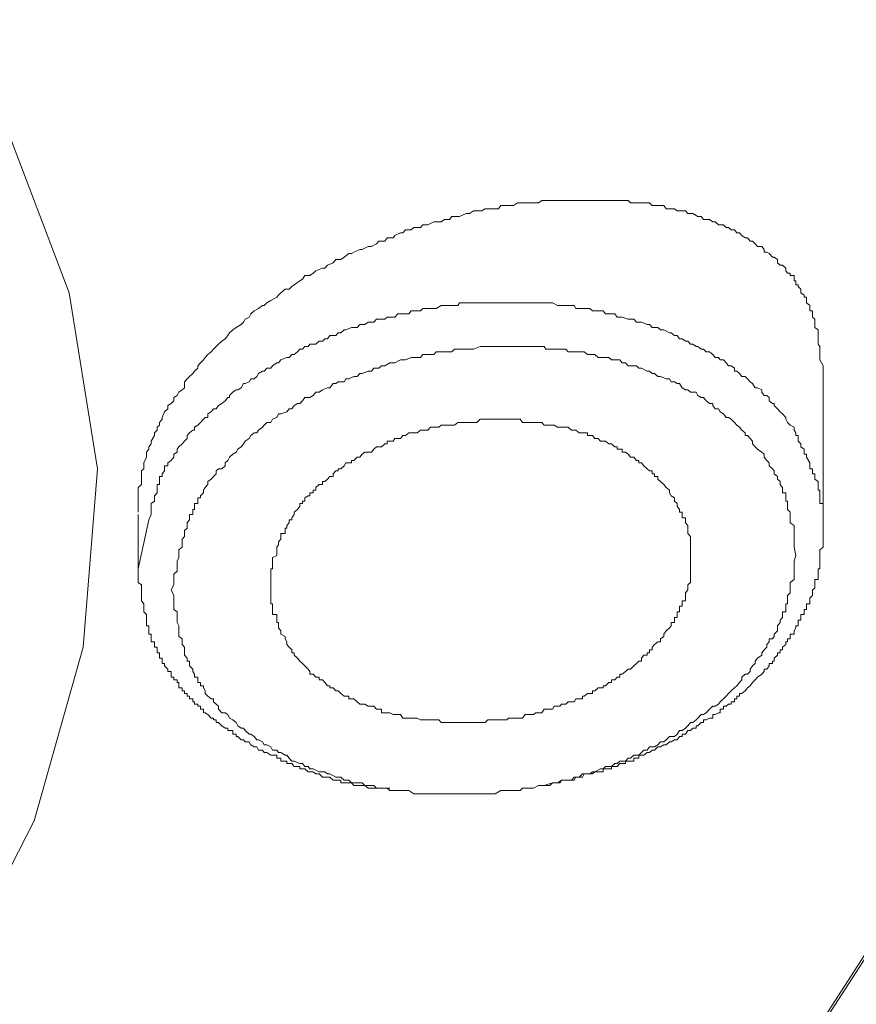
# Model space of a CAD drawing. Units: inches. Extents: x -221 to 731, y -566 to 116.
# Drawn here: x 49 to 57, y -60 to -51 of the extents above; entities that cross this region are included whole.
import ezdxf

# ---------------------------------------------------------------- set-up
doc = ezdxf.new("R2010")
doc.units = ezdxf.units.IN
doc.header["$MEASUREMENT"] = 0
doc.layers.add('图层 1', color=7, linetype='Continuous')

msp = doc.modelspace()

# ---------------------------------------------------------------- linework, layer by layer
at = {"layer": '图层 1', "color": 7, "lineweight": 9}
for points in [[(34.8274, -36.0136), (37.7582, -36.1677), (40.6417, -36.5785), (43.4541, -37.2223), (46.1322, -38.1032), (48.6602, -39.2092), (50.9591, -40.5206), (53.013, -42.0176), (54.8142, -43.6924), (56.3073, -45.5015), (57.4923, -47.4291), (58.3771, -49.4672), (58.859, -51.5331), (59.017, -53.6384), (58.8116, -55.7319), (58.2744, -57.8175), (57.3659, -59.828), (56.1335, -61.7359), (54.5851, -63.545), (52.7286, -65.1881), (50.6431, -66.6575), (48.2968, -67.9413), (47.0881, -68.4864)], [(34.8274, -36.0373), (37.7582, -36.1953), (40.6417, -36.5785), (43.4541, -37.2223), (46.1322, -38.1032), (48.6286, -39.2092), (50.9591, -40.5206), (53.013, -42.0176), (54.7826, -43.6924), (56.3073, -45.5212), (57.4923, -47.4291), (58.3455, -49.4672), (58.8432, -51.5331), (58.9933, -53.6384), (58.8116, -55.7319), (58.2428, -57.8175), (57.3422, -59.828), (56.1098, -61.7359), (54.5614, -63.5094), (52.7286, -65.1684), (50.6194, -66.6575), (48.2968, -67.9215), (47.1118, -68.4627)], [(49.1658, -51.8886), (49.782, -53.5199), (50.0506, -55.1908), (49.9163, -56.8892), (49.4502, -58.5403), (48.6286, -60.1401)], [(56.9551, -54.2625), (56.9551, -54.2112), (56.9235, -54.1559), (56.9235, -54.1045), (56.9235, -54.0808), (56.9235, -54.0532), (56.9235, -54.0295), (56.9077, -54.0058), (56.9077, -53.9781), (56.9077, -53.9544), (56.9077, -53.8991), (56.9077, -53.8715), (56.8761, -53.8478), (56.8761, -53.8201), (56.8761, -53.7964), (56.8761, -53.7688), (56.8524, -53.749), (56.8524, -53.7174), (56.8524, -53.6898), (56.8287, -53.6898), (56.8287, -53.6661), (56.8287, -53.6384), (56.7971, -53.6147), (56.7971, -53.591), (56.7971, -53.5594), (56.7734, -53.5594), (56.7734, -53.5397), (56.7418, -53.5199), (56.7418, -53.4844), (56.7181, -53.4567), (56.7181, -53.4409), (56.6944, -53.4409), (56.6944, -53.4054), (56.6786, -53.4054), (56.6786, -53.3896), (56.6786, -53.354), (56.6391, -53.354), (56.6391, -53.3303), (56.6154, -53.3303), (56.5996, -53.3106), (56.5996, -53.2829), (56.568, -53.2553), (56.5443, -53.2553), (56.5206, -53.2316), (56.5206, -53.2), (56.489, -53.1802), (56.4732, -53.1802), (56.4416, -53.1447), (56.4179, -53.1328), (56.3942, -53.1328), (56.3942, -53.1052), (56.3705, -53.0775), (56.331, -53.0775), (56.3073, -53.0538), (56.2836, -53.0262), (56.2599, -53.0262), (56.2362, -52.9946), (56.2125, -52.9946), (56.1809, -52.9748), (56.1572, -52.9472), (56.1335, -52.9472), (56.1098, -52.9195), (56.0782, -52.9195), (56.0545, -52.8958), (56.0308, -52.8958), (56.0071, -52.8721), (55.9597, -52.8721), (55.9281, -52.8445), (55.9044, -52.8445), (55.8728, -52.8208), (55.8412, -52.8208), (55.8175, -52.8208), (55.7938, -52.7931), (55.7622, -52.7931), (55.7148, -52.7655), (55.6911, -52.7655), (55.6674, -52.7655), (55.6437, -52.7378), (55.5884, -52.7378), (55.5647, -52.7378), (55.541, -52.7181), (55.5094, -52.7181), (55.462, -52.7181), (55.4383, -52.6865), (55.4067, -52.6865), (55.383, -52.6865), (55.3277, -52.6865), (55.304, -52.6628), (55.2803, -52.6628), (55.225, -52.6628), (55.2013, -52.6628), (55.1776, -52.6628), (55.1223, -52.6628), (55.0986, -52.6391), (55.0749, -52.6391), (55.0196, -52.6391), (54.9959, -52.6391), (54.9406, -52.6391), (54.9169, -52.6391), (54.8853, -52.6391), (54.8379, -52.6391), (54.8142, -52.6391), (54.7589, -52.6391), (54.7352, -52.6391), (54.6799, -52.6391), (54.6641, -52.6391), (54.6325, -52.6391), (54.5851, -52.6391), (54.5614, -52.6391), (54.5061, -52.6391), (54.4666, -52.6391), (54.4271, -52.6391), (54.3955, -52.6391), (54.356, -52.6391), (54.3165, -52.6391), (54.277, -52.6391), (54.2454, -52.6628), (54.198, -52.6628), (54.1743, -52.6628), (54.119, -52.6628), (54.0953, -52.6628), (54.0479, -52.6628), (54.0084, -52.6865), (53.961, -52.6865), (53.9452, -52.6865), (53.8899, -52.6865), (53.8662, -52.7181), (53.8188, -52.7181), (53.7872, -52.7181), (53.7398, -52.7181), (53.7082, -52.7378), (53.6608, -52.7378), (53.6292, -52.7378), (53.5897, -52.7655), (53.5581, -52.7655), (53.4949, -52.7931), (53.4791, -52.7931), (53.4238, -52.7931), (53.4001, -52.8208), (53.3527, -52.8208), (53.3211, -52.8445), (53.2737, -52.8445), (53.25, -52.8445), (53.1947, -52.8721), (53.1473, -52.8721), (53.1236, -52.8958), (53.0604, -52.8958), (53.0367, -52.9195), (52.9814, -52.9195), (52.9577, -52.9472), (52.934, -52.9472), (52.8787, -52.9748), (52.8629, -52.9946), (52.8076, -52.9946), (52.7839, -53.0262), (52.7286, -53.0262), (52.7049, -53.0538), (52.6575, -53.0775), (52.6259, -53.0775), (52.5706, -53.1052), (52.5469, -53.1052), (52.4916, -53.1328), (52.4679, -53.1447), (52.4442, -53.1447), (52.3968, -53.1802), (52.3652, -53.2), (52.3178, -53.2), (52.2941, -53.2316), (52.2388, -53.2553), (52.2151, -53.2829), (52.1914, -53.2829), (52.1282, -53.3106), (52.1045, -53.3303), (52.0729, -53.354), (52.0255, -53.354), (52.0018, -53.3896), (51.9781, -53.4054), (51.9228, -53.4409), (51.8991, -53.4567), (51.8754, -53.4844), (51.8359, -53.4844), (51.7964, -53.5199), (51.7727, -53.5397), (51.7569, -53.5594), (51.7016, -53.591), (51.6621, -53.6147), (51.6384, -53.6384), (51.6226, -53.6384), (51.5831, -53.6661), (51.5436, -53.6898), (51.512, -53.7174), (51.4962, -53.749), (51.4567, -53.7688), (51.4409, -53.7964), (51.4172, -53.8201), (51.3698, -53.8478), (51.3382, -53.8715), (51.3067, -53.8991), (51.2909, -53.9228), (51.2672, -53.9544), (51.2356, -53.9781), (51.204, -54.0058), (51.1803, -54.0295), (51.1566, -54.0532), (51.1329, -54.0808), (51.1013, -54.1045), (51.0776, -54.1322), (51.0618, -54.1559), (51.0302, -54.1835), (51.0065, -54.2112), (51.0065, -54.2349), (50.9749, -54.2625), (50.9591, -54.2862), (50.9275, -54.3139), (50.9038, -54.3376), (50.8801, -54.3652), (50.8801, -54.4205), (50.8564, -54.4403), (50.8248, -54.464), (50.809, -54.4956), (50.7774, -54.5153), (50.7774, -54.5469), (50.7537, -54.5706), (50.7221, -54.5904), (50.7221, -54.622), (50.6905, -54.6496), (50.6668, -54.7049), (50.6668, -54.7207), (50.6431, -54.7523), (50.6431, -54.776), (50.6194, -54.7958), (50.6194, -54.8234), (50.5957, -54.8511), (50.5957, -54.8748), (50.5641, -54.9301), (50.5641, -54.9538), (50.5404, -54.9814), (50.5404, -55.0051), (50.5167, -55.0328), (50.5167, -55.0525), (50.5167, -55.0802), (50.493, -55.1355), (50.493, -55.1631), (50.493, -55.1908), (50.4693, -55.2105), (50.4693, -55.2382), (50.4693, -55.2658), (50.4693, -55.2895), (50.4693, -55.3132), (50.4693, -55.3409), (50.4377, -55.3685), (50.4377, -55.3962), (50.4377, -55.4199), (50.4377, -55.4475), (50.4377, -55.4673), (50.4377, -55.4989), (50.4377, -55.5463), (50.4377, -55.6055)], [(56.8287, -55.1355), (56.7971, -55.0802), (56.7971, -55.0525), (56.7734, -55.0525), (56.7734, -55.0328), (56.7734, -55.0051), (56.7418, -54.9814), (56.7418, -54.9538), (56.7181, -54.9301), (56.7181, -54.9024), (56.7181, -54.8748), (56.6944, -54.8748), (56.6944, -54.8511), (56.6786, -54.8234), (56.6786, -54.7958), (56.6391, -54.776), (56.6154, -54.7523), (56.5996, -54.7207), (56.5996, -54.7049), (56.568, -54.6694), (56.5443, -54.6496), (56.5206, -54.622), (56.489, -54.5904), (56.489, -54.5706), (56.4732, -54.5706), (56.4416, -54.5469), (56.4416, -54.5153), (56.4179, -54.4956), (56.3942, -54.4956), (56.3705, -54.464), (56.3705, -54.4403), (56.331, -54.4205), (56.3073, -54.4205), (56.2836, -54.381), (56.2599, -54.3652), (56.2362, -54.3376), (56.2125, -54.3139), (56.1809, -54.3139), (56.1572, -54.2862), (56.1335, -54.2625), (56.1098, -54.2625), (56.1098, -54.2349), (56.0782, -54.2112), (56.0545, -54.2112), (56.0308, -54.1835), (56.0071, -54.1559), (55.9755, -54.1559), (55.9597, -54.1322), (55.9281, -54.1322), (55.9044, -54.1045), (55.8728, -54.0808), (55.8412, -54.0808), (55.8175, -54.0532), (55.7938, -54.0532), (55.7622, -54.0295), (55.7464, -54.0295), (55.7148, -54.0058), (55.6911, -54.0058), (55.6674, -53.9781), (55.6437, -53.9781), (55.6121, -53.9544), (55.5884, -53.9544), (55.5647, -53.9228), (55.541, -53.9228), (55.5094, -53.8991), (55.4936, -53.8991), (55.4383, -53.8715), (55.4067, -53.8715), (55.383, -53.8478), (55.3514, -53.8478), (55.3277, -53.8478), (55.304, -53.8201), (55.2803, -53.8201), (55.225, -53.7964), (55.2013, -53.7964), (55.1776, -53.7964), (55.1539, -53.7688), (55.1223, -53.7688), (55.0986, -53.7688), (55.0433, -53.749), (55.0196, -53.749), (54.9959, -53.749), (54.9722, -53.7174), (54.9406, -53.7174), (54.8853, -53.7174), (54.8616, -53.6898), (54.8379, -53.6898), (54.8142, -53.6898), (54.7589, -53.6898), (54.7352, -53.6661), (54.7115, -53.6661), (54.6799, -53.6661), (54.6325, -53.6661), (54.6009, -53.6661), (54.5851, -53.6384), (54.5614, -53.6384), (54.5061, -53.6384), (54.4666, -53.6384), (54.4508, -53.6384), (54.4271, -53.6384), (54.3797, -53.6147), (54.356, -53.6147), (54.3165, -53.6147), (54.277, -53.6147), (54.2454, -53.6147), (54.2217, -53.6147), (54.198, -53.6147), (54.1506, -53.6147), (54.119, -53.6147), (54.0953, -53.6147), (54.0479, -53.6147), (54.0084, -53.6147), (53.9847, -53.6147), (53.9452, -53.6147), (53.9136, -53.6147), (53.8899, -53.6147), (53.8662, -53.6147), (53.8188, -53.6147), (53.7872, -53.6147), (53.7635, -53.6147), (53.7082, -53.6147), (53.6924, -53.6147), (53.6608, -53.6147), (53.6134, -53.6147), (53.5897, -53.6147), (53.5581, -53.6147), (53.4949, -53.6147), (53.4791, -53.6384), (53.4475, -53.6384), (53.4001, -53.6384), (53.3764, -53.6384), (53.3527, -53.6384), (53.3211, -53.6384), (53.2737, -53.6661), (53.25, -53.6661), (53.2184, -53.6661), (53.171, -53.6661), (53.1473, -53.6661), (53.1236, -53.6898), (53.0604, -53.6898), (53.0367, -53.6898), (53.013, -53.7174), (52.9814, -53.7174), (52.934, -53.7174), (52.9103, -53.7174), (52.8787, -53.749), (52.8629, -53.749), (52.8076, -53.749), (52.7839, -53.7688), (52.7523, -53.7688), (52.7049, -53.7688), (52.6812, -53.7964), (52.6575, -53.7964), (52.6259, -53.7964), (52.5943, -53.8201), (52.5469, -53.8201), (52.5232, -53.8478), (52.4916, -53.8478), (52.4679, -53.8478), (52.4126, -53.8715), (52.3968, -53.8715), (52.3652, -53.8991), (52.3415, -53.8991), (52.3178, -53.9228), (52.2625, -53.9228), (52.2388, -53.9544), (52.2151, -53.9544), (52.1914, -53.9781), (52.1598, -53.9781), (52.1282, -54.0058), (52.0729, -54.0058), (52.0571, -54.0295), (52.0255, -54.0295), (52.0018, -54.0532), (51.9781, -54.0532), (51.9544, -54.0808), (51.9228, -54.1045), (51.8991, -54.1045), (51.8754, -54.1322), (51.8517, -54.1322), (51.7964, -54.1559), (51.7727, -54.1835), (51.7569, -54.1835), (51.7174, -54.2112), (51.7016, -54.2349), (51.6621, -54.2349), (51.6384, -54.2625), (51.6226, -54.2625), (51.5831, -54.2862), (51.5673, -54.3139), (51.5436, -54.3376), (51.512, -54.3376), (51.4962, -54.3652), (51.4567, -54.381), (51.4409, -54.381), (51.4172, -54.4205), (51.3856, -54.4403), (51.3698, -54.4403), (51.3382, -54.464), (51.3067, -54.4956), (51.3067, -54.5153), (51.2909, -54.5153), (51.2672, -54.5469), (51.2356, -54.5706), (51.204, -54.5904), (51.1803, -54.622), (51.1566, -54.622), (51.1329, -54.6496), (51.1013, -54.6694), (51.1013, -54.7049), (51.0776, -54.7049), (51.0618, -54.7207), (51.0302, -54.7523), (51.0065, -54.776), (50.9749, -54.7958), (50.9749, -54.8234), (50.9591, -54.8234), (50.9275, -54.8511), (50.9038, -54.8748), (50.9038, -54.9024), (50.8801, -54.9301), (50.8564, -54.9538), (50.8248, -54.9814), (50.809, -55.0051), (50.809, -55.0328), (50.7774, -55.0525), (50.7774, -55.0802), (50.7537, -55.1118), (50.7221, -55.1355), (50.7221, -55.1631), (50.6905, -55.1631), (50.6905, -55.1908), (50.6905, -55.2105), (50.6668, -55.2382), (50.6668, -55.2658), (50.6431, -55.2658), (50.6431, -55.2895), (50.6431, -55.3132), (50.6431, -55.3409), (50.6194, -55.3409), (50.6194, -55.3685), (50.6194, -55.3962), (50.6194, -55.4199), (50.5957, -55.4475), (50.5957, -55.4673), (50.5957, -55.4989), (50.5641, -55.5226), (50.5641, -55.5463), (50.5641, -55.5779), (50.5641, -55.6253), (50.5404, -55.6766)], [(56.6944, -56.0163), (56.6786, -55.9373), (56.6786, -55.886), (56.6786, -55.8623), (56.6786, -55.8346), (56.6786, -55.807), (56.6786, -55.7793), (56.6786, -55.7556), (56.6786, -55.7319), (56.6391, -55.7043), (56.6391, -55.6766), (56.6391, -55.6569), (56.6391, -55.6253), (56.6391, -55.6055), (56.6154, -55.5779), (56.6154, -55.5463), (56.6154, -55.5226), (56.6154, -55.4989), (56.5996, -55.4989), (56.5996, -55.4673), (56.5996, -55.4475), (56.5996, -55.4199), (56.568, -55.4199), (56.568, -55.3962), (56.568, -55.3685), (56.5443, -55.3409), (56.5443, -55.3132), (56.5206, -55.2895), (56.5206, -55.2658), (56.489, -55.2382), (56.489, -55.2105), (56.4732, -55.1908), (56.4416, -55.1631), (56.4416, -55.1355), (56.4179, -55.1118), (56.3942, -55.0802), (56.3942, -55.0525), (56.3705, -55.0328), (56.331, -55.0051), (56.3073, -54.9814), (56.2836, -54.9538), (56.2836, -54.9301), (56.2599, -54.9024), (56.2362, -54.8748), (56.2125, -54.8748), (56.2125, -54.8511), (56.1809, -54.8234), (56.1572, -54.7958), (56.1335, -54.776), (56.1098, -54.7523), (56.0782, -54.7207), (56.0545, -54.7049), (56.0308, -54.7049), (56.0071, -54.6694), (55.9755, -54.6496), (55.9597, -54.622), (55.9281, -54.622), (55.9044, -54.5904), (55.9044, -54.5706), (55.8728, -54.5706), (55.8412, -54.5469), (55.8175, -54.5153), (55.7938, -54.5153), (55.7622, -54.4956), (55.7464, -54.464), (55.6911, -54.464), (55.6674, -54.4403), (55.6437, -54.4403), (55.6121, -54.4205), (55.5884, -54.381), (55.5647, -54.381), (55.541, -54.3652), (55.5094, -54.3652), (55.4936, -54.3376), (55.462, -54.3376), (55.4067, -54.3139), (55.383, -54.3139), (55.3514, -54.2862), (55.3277, -54.2862), (55.304, -54.2625), (55.2803, -54.2625), (55.225, -54.2349), (55.2013, -54.2349), (55.1776, -54.2112), (55.1539, -54.2112), (55.0986, -54.2112), (55.0749, -54.1835), (55.0433, -54.1835), (55.0196, -54.1559), (54.9722, -54.1559), (54.9406, -54.1559), (54.9169, -54.1322), (54.8853, -54.1322), (54.8379, -54.1322), (54.8142, -54.1322), (54.7826, -54.1045), (54.7352, -54.1045), (54.7115, -54.1045), (54.6799, -54.0808), (54.6325, -54.0808), (54.6009, -54.0808), (54.5851, -54.0808), (54.5298, -54.0808), (54.5061, -54.0532), (54.4666, -54.0532), (54.4271, -54.0532), (54.3955, -54.0532), (54.356, -54.0532), (54.3165, -54.0532), (54.3007, -54.0295), (54.2454, -54.0295), (54.2217, -54.0295), (54.198, -54.0295), (54.1506, -54.0295), (54.119, -54.0295), (54.0716, -54.0295), (54.0479, -54.0295), (54.0084, -54.0295), (53.961, -54.0295), (53.9452, -54.0295), (53.8899, -54.0295), (53.8662, -54.0295), (53.8346, -54.0295), (53.7872, -54.0295), (53.7635, -54.0295), (53.7082, -54.0295), (53.6924, -54.0295), (53.6292, -54.0532), (53.6134, -54.0532), (53.5897, -54.0532), (53.5265, -54.0532), (53.4949, -54.0532), (53.4475, -54.0532), (53.4238, -54.0808), (53.4001, -54.0808), (53.3527, -54.0808), (53.3211, -54.0808), (53.2737, -54.0808), (53.25, -54.1045), (53.2184, -54.1045), (53.171, -54.1045), (53.1473, -54.1045), (53.1236, -54.1322), (53.0604, -54.1322), (53.0367, -54.1322), (52.9814, -54.1559), (52.9577, -54.1559), (52.934, -54.1559), (52.8787, -54.1835), (52.8629, -54.1835), (52.8313, -54.1835), (52.7839, -54.2112), (52.7523, -54.2112), (52.7286, -54.2349), (52.6812, -54.2349), (52.6575, -54.2625), (52.6259, -54.2625), (52.5706, -54.2862), (52.5469, -54.2862), (52.5232, -54.3139), (52.4916, -54.3139), (52.4442, -54.3376), (52.4126, -54.3376), (52.3968, -54.3652), (52.3415, -54.3652), (52.3178, -54.381), (52.2941, -54.381), (52.2625, -54.4205), (52.2388, -54.4205), (52.1914, -54.4403), (52.1598, -54.464), (52.1282, -54.464), (52.1045, -54.4956), (52.0729, -54.5153), (52.0255, -54.5153), (52.0018, -54.5469), (51.9781, -54.5706), (51.9544, -54.5706), (51.9228, -54.5904), (51.8991, -54.622), (51.8754, -54.622), (51.8517, -54.6496), (51.7964, -54.6694), (51.7727, -54.6694), (51.7569, -54.7049), (51.7174, -54.7207), (51.7016, -54.7523), (51.6621, -54.7523), (51.6384, -54.776), (51.6226, -54.7958), (51.5831, -54.8234), (51.5673, -54.8511), (51.5436, -54.8511), (51.512, -54.8748), (51.4962, -54.9024), (51.4567, -54.9301), (51.4409, -54.9538), (51.4172, -54.9814), (51.3856, -55.0051), (51.3698, -55.0328), (51.3382, -55.0525), (51.3067, -55.0802), (51.2909, -55.1118), (51.2672, -55.1355), (51.2672, -55.1631), (51.2356, -55.1908), (51.204, -55.1908), (51.1803, -55.2105), (51.1803, -55.2382), (51.1566, -55.2658), (51.1329, -55.2895), (51.1013, -55.3132), (51.1013, -55.3409), (51.0776, -55.3685), (51.0618, -55.3962), (51.0618, -55.4199), (51.0302, -55.4475), (51.0302, -55.4673), (51.0065, -55.4673), (51.0065, -55.4989), (51.0065, -55.5226), (50.9749, -55.5226), (50.9749, -55.5463), (50.9749, -55.5779), (50.9591, -55.5779), (50.9591, -55.6055), (50.9591, -55.6253), (50.9275, -55.6253), (50.9275, -55.6569), (50.9275, -55.6766), (50.9038, -55.7043), (50.9038, -55.7319), (50.9038, -55.7556), (50.8801, -55.7793), (50.8801, -55.807), (50.8801, -55.8346), (50.8564, -55.8623), (50.8564, -55.886), (50.8564, -55.9136), (50.8564, -55.9373), (50.8248, -55.961), (50.8248, -55.9887), (50.8248, -56.0163), (50.8248, -56.0361), (50.809, -56.0716), (50.809, -56.0874), (50.809, -56.119), (50.809, -56.1427), (50.809, -56.1664), (50.7774, -56.1941), (50.7774, -56.2454), (50.7774, -56.2968), (50.7537, -56.3442)], [(56.9551, -55.7793), (56.9551, -54.2625)], [(55.6911, -56.0716), (55.6911, -56.0874), (55.6911, -56.119), (55.6911, -56.1427), (55.6911, -56.1664), (55.6911, -56.1941), (55.6911, -56.2178), (55.6911, -56.2454), (55.6911, -56.2731), (55.6674, -56.2968), (55.6674, -56.3284), (55.6674, -56.3442), (55.6437, -56.3718), (55.6437, -56.3955), (55.6437, -56.4232), (55.6437, -56.4469), (55.6121, -56.4469), (55.6121, -56.4745), (55.6121, -56.4982), (55.5884, -56.4982), (55.5884, -56.5298), (55.5884, -56.5535), (55.5647, -56.5535), (55.5647, -56.5772), (55.5647, -56.6049), (55.541, -56.6049), (55.541, -56.6325), (55.541, -56.6523), (55.5094, -56.6523), (55.5094, -56.6839), (55.4936, -56.7036), (55.462, -56.7313), (55.4383, -56.7629), (55.4383, -56.7866), (55.4067, -56.8102), (55.4067, -56.8379), (55.383, -56.8379), (55.3514, -56.8616), (55.3277, -56.8892), (55.3277, -56.9129), (55.304, -56.9129), (55.304, -56.9406), (55.2803, -56.9406), (55.2803, -56.9643), (55.2487, -56.9643), (55.225, -56.9919), (55.225, -57.0196), (55.2013, -57.0196), (55.1776, -57.0433), (55.1539, -57.067), (55.1223, -57.0986), (55.0986, -57.0986), (55.0749, -57.1183), (55.0433, -57.146), (55.0196, -57.146), (55.0196, -57.1736), (54.9959, -57.1736), (54.9722, -57.1973), (54.9406, -57.1973), (54.9406, -57.225), (54.9169, -57.225), (54.8853, -57.2566), (54.8616, -57.2566), (54.8616, -57.2763), (54.8379, -57.2763), (54.8142, -57.2763), (54.7826, -57.304), (54.7589, -57.304), (54.7589, -57.3277), (54.7352, -57.3277), (54.7115, -57.3277), (54.6799, -57.3553), (54.6641, -57.3553), (54.6641, -57.379), (54.6325, -57.379), (54.6009, -57.379), (54.5851, -57.4067), (54.5614, -57.4067), (54.5298, -57.4067), (54.5061, -57.4304), (54.4666, -57.4304), (54.4508, -57.4501), (54.4271, -57.4501), (54.3955, -57.4501), (54.3797, -57.4778), (54.356, -57.4778), (54.3165, -57.4778), (54.3007, -57.4778), (54.277, -57.5133), (54.2454, -57.5133), (54.2217, -57.5133), (54.198, -57.5291), (54.1743, -57.5291), (54.1506, -57.5291), (54.119, -57.5291), (54.0953, -57.5647), (54.0716, -57.5647), (54.0479, -57.5647), (54.0084, -57.5647), (53.9847, -57.5647), (53.961, -57.5647), (53.9452, -57.5805), (53.9136, -57.5805), (53.8899, -57.5805), (53.8662, -57.5805), (53.8346, -57.5805), (53.8188, -57.5805), (53.7872, -57.5805), (53.7635, -57.5805), (53.7398, -57.6042), (53.7082, -57.6042), (53.6924, -57.6042), (53.6608, -57.6042), (53.6292, -57.6042), (53.6134, -57.6042), (53.5897, -57.6042), (53.5581, -57.6042), (53.5265, -57.6042), (53.4949, -57.6042), (53.4791, -57.6042), (53.4475, -57.6042), (53.4238, -57.6042), (53.4001, -57.6042), (53.3764, -57.6042), (53.3527, -57.6042), (53.3211, -57.6042), (53.2974, -57.5805), (53.2737, -57.5805), (53.25, -57.5805), (53.2184, -57.5805), (53.1947, -57.5805), (53.171, -57.5805), (53.1473, -57.5805), (53.1236, -57.5805), (53.092, -57.5647), (53.0604, -57.5647), (53.0367, -57.5647), (53.013, -57.5647), (52.9814, -57.5647), (52.9577, -57.5647), (52.934, -57.5291), (52.9103, -57.5291), (52.8787, -57.5291), (52.8629, -57.5291), (52.8313, -57.5133), (52.8076, -57.5133), (52.7839, -57.5133), (52.7523, -57.5133), (52.7523, -57.4778), (52.7286, -57.4778), (52.7049, -57.4778), (52.6812, -57.4501), (52.6575, -57.4501), (52.6259, -57.4501), (52.5943, -57.4304), (52.5706, -57.4304), (52.5469, -57.4304), (52.5232, -57.4067), (52.4916, -57.379), (52.4679, -57.379), (52.4442, -57.379), (52.4442, -57.3553), (52.4126, -57.3553), (52.3968, -57.3553), (52.3652, -57.3277), (52.3415, -57.304), (52.3178, -57.304), (52.2941, -57.2763), (52.2625, -57.2763), (52.2625, -57.2566), (52.2388, -57.2566), (52.2151, -57.225), (52.1914, -57.1973), (52.1598, -57.1973), (52.1598, -57.1736), (52.1282, -57.1736), (52.1045, -57.146), (52.0729, -57.146), (52.0729, -57.1183), (52.0571, -57.0986), (52.0255, -57.067), (52.0018, -57.0433), (51.9781, -57.0196), (51.9544, -56.9919), (51.9228, -56.9643), (51.9228, -56.9406), (51.8991, -56.9406), (51.8991, -56.9129), (51.8754, -56.8892), (51.8517, -56.8616), (51.8517, -56.8379), (51.8359, -56.8102), (51.8359, -56.7866), (51.7964, -56.7629), (51.7964, -56.7313), (51.7727, -56.7036), (51.7727, -56.6839), (51.7727, -56.6523), (51.7569, -56.6523), (51.7569, -56.6325), (51.7569, -56.6049), (51.7569, -56.5772), (51.7174, -56.5772), (51.7174, -56.5535), (51.7174, -56.5298), (51.7174, -56.4982), (51.7174, -56.4745), (51.7016, -56.4745), (51.7016, -56.4469), (51.7016, -56.4232), (51.7016, -56.3955), (51.7016, -56.3718), (51.7016, -56.3442), (51.7016, -56.3284), (51.7016, -56.2968), (51.7016, -56.2731), (51.7016, -56.2454), (51.7016, -56.2178), (51.7016, -56.1941), (51.7016, -56.1664), (51.7016, -56.1427), (51.7174, -56.1427), (51.7174, -56.119), (51.7174, -56.0874), (51.7174, -56.0716), (51.7174, -56.0361), (51.7569, -56.0163), (51.7569, -55.9887), (51.7569, -55.961), (51.7569, -55.9373), (51.7727, -55.9136), (51.7727, -55.886), (51.7964, -55.8623), (51.7964, -55.8346), (51.7964, -55.807), (51.8359, -55.807), (51.8359, -55.7793), (51.8359, -55.7556), (51.8517, -55.7556), (51.8517, -55.7319), (51.8754, -55.7043), (51.8754, -55.6766), (51.8991, -55.6766), (51.8991, -55.6569), (51.9228, -55.6253), (51.9228, -55.6055), (51.9544, -55.5779), (51.9781, -55.5463), (51.9781, -55.5226), (52.0018, -55.5226), (52.0018, -55.4989), (52.0255, -55.4989), (52.0255, -55.4673), (52.0571, -55.4475), (52.0729, -55.4475), (52.0729, -55.4199), (52.1045, -55.4199), (52.1045, -55.3962), (52.1282, -55.3962), (52.1282, -55.3685), (52.1598, -55.3409), (52.1914, -55.3409), (52.1914, -55.3132), (52.2151, -55.3132), (52.2388, -55.2895), (52.2625, -55.2658), (52.2941, -55.2658), (52.2941, -55.2382), (52.3178, -55.2105), (52.3415, -55.2105), (52.3415, -55.1908), (52.3652, -55.1908), (52.3968, -55.1631), (52.4126, -55.1355), (52.4442, -55.1355), (52.4679, -55.1355), (52.4679, -55.1118), (52.4916, -55.1118), (52.5232, -55.0802), (52.5469, -55.0802), (52.5706, -55.0525), (52.5943, -55.0328), (52.6259, -55.0328), (52.6575, -55.0328), (52.6812, -55.0051), (52.7049, -54.9814), (52.7286, -54.9814), (52.7523, -54.9814), (52.7839, -54.9538), (52.8076, -54.9538), (52.8076, -54.9301), (52.8313, -54.9301), (52.8629, -54.9301), (52.8787, -54.9024), (52.9103, -54.9024), (52.934, -54.9024), (52.9577, -54.8748), (52.9814, -54.8748), (53.013, -54.8511), (53.0367, -54.8511), (53.0604, -54.8511), (53.092, -54.8511), (53.1236, -54.8234), (53.1473, -54.8234), (53.171, -54.8234), (53.1947, -54.8234), (53.2184, -54.7958), (53.25, -54.7958), (53.2737, -54.7958), (53.2974, -54.7958), (53.3211, -54.776), (53.3527, -54.776), (53.3764, -54.776), (53.4001, -54.776), (53.4238, -54.776), (53.4475, -54.776), (53.4791, -54.7523), (53.4949, -54.7523), (53.5265, -54.7523), (53.5581, -54.7523), (53.5897, -54.7523), (53.6134, -54.7523), (53.6292, -54.7523), (53.6608, -54.7523), (53.6924, -54.7207), (53.7082, -54.7207), (53.7398, -54.7207), (53.7635, -54.7207), (53.7872, -54.7207), (53.8188, -54.7207), (53.8346, -54.7207), (53.8662, -54.7207), (53.8899, -54.7207), (53.9136, -54.7207), (53.9452, -54.7207), (53.961, -54.7207), (53.9847, -54.7207), (54.0084, -54.7207), (54.0479, -54.7207), (54.0716, -54.7207), (54.0953, -54.7523), (54.119, -54.7523), (54.1506, -54.7523), (54.1743, -54.7523), (54.198, -54.7523), (54.2217, -54.7523), (54.2454, -54.7523), (54.277, -54.7523), (54.3007, -54.776), (54.3165, -54.776), (54.356, -54.776), (54.3797, -54.776), (54.3955, -54.776), (54.4271, -54.7958), (54.4508, -54.7958), (54.4666, -54.7958), (54.5061, -54.7958), (54.5298, -54.7958), (54.5614, -54.8234), (54.5851, -54.8234), (54.6009, -54.8234), (54.6325, -54.8511), (54.6641, -54.8511), (54.6799, -54.8511), (54.7115, -54.8511), (54.7115, -54.8748), (54.7352, -54.8748), (54.7589, -54.8748), (54.7826, -54.9024), (54.8142, -54.9024), (54.8379, -54.9301), (54.8616, -54.9301), (54.8853, -54.9301), (54.9169, -54.9538), (54.9406, -54.9538), (54.9722, -54.9814), (54.9959, -54.9814), (54.9959, -55.0051), (55.0196, -55.0051), (55.0433, -55.0051), (55.0433, -55.0328), (55.0749, -55.0328), (55.0986, -55.0525), (55.1223, -55.0802), (55.1539, -55.0802), (55.1776, -55.1118), (55.2013, -55.1118), (55.2013, -55.1355), (55.225, -55.1355), (55.2487, -55.1631), (55.2803, -55.1908), (55.304, -55.2105), (55.3277, -55.2105), (55.3277, -55.2382), (55.3514, -55.2382), (55.3514, -55.2658), (55.383, -55.2658), (55.383, -55.2895), (55.4067, -55.3132), (55.4383, -55.3409), (55.462, -55.3685), (55.4936, -55.3962), (55.4936, -55.4199), (55.5094, -55.4475), (55.541, -55.4673), (55.541, -55.4989), (55.5647, -55.5226), (55.5647, -55.5463), (55.5884, -55.5779), (55.5884, -55.6055), (55.6121, -55.6055), (55.6121, -55.6253), (55.6121, -55.6569), (55.6437, -55.6569), (55.6437, -55.6766), (55.6437, -55.7043), (55.6674, -55.7319), (55.6674, -55.7556), (55.6674, -55.7793), (55.6674, -55.807), (55.6911, -55.8346), (55.6911, -55.8623), (55.6911, -55.886), (55.6911, -55.9136), (55.6911, -55.9373), (55.6911, -55.961), (55.6911, -55.9887), (55.6911, -56.0163), (55.6911, -56.0716), (55.6911, -56.0716)], [(56.9551, -55.7793), (56.9551, -55.7556), (56.9551, -55.7319), (56.9551, -55.7043), (56.9551, -55.6766), (56.9551, -55.6569), (56.9551, -55.6253), (56.9551, -55.6055), (56.9551, -55.5779), (56.9551, -55.5463), (56.9551, -55.5226), (56.9235, -55.5226), (56.9235, -55.4989), (56.9235, -55.4673), (56.9235, -55.4475), (56.9235, -55.4199), (56.9235, -55.3962), (56.9077, -55.3962), (56.9077, -55.3685), (56.9077, -55.3409), (56.9077, -55.3132), (56.8761, -55.2895), (56.8761, -55.2658), (56.8761, -55.2382), (56.8524, -55.2382), (56.8524, -55.2105), (56.8524, -55.1908), (56.8287, -55.1908), (56.8287, -55.1631), (56.8287, -55.1355)], [(50.4377, -55.6253), (50.4377, -56.1664)], [(50.5404, -55.6766), (50.4377, -56.1427)], [(54.3007, -58.2046), (54.3797, -58.1769), (54.3955, -58.1769), (54.4271, -58.1769), (54.4666, -58.1532), (54.5061, -58.1532), (54.5298, -58.1532), (54.5851, -58.1532), (54.6009, -58.1256), (54.6325, -58.1256), (54.6641, -58.1256), (54.6799, -58.094), (54.7115, -58.094), (54.7352, -58.094), (54.7589, -58.094), (54.7826, -58.0742), (54.8142, -58.0742), (54.8379, -58.0742), (54.8616, -58.0742), (54.8616, -58.0466), (54.8853, -58.0466), (54.9169, -58.0466), (54.9406, -58.0466), (54.9406, -58.0229), (54.9722, -58.0229), (54.9959, -58.0229), (55.0196, -57.9952), (55.0433, -57.9952), (55.0749, -57.9952), (55.0749, -57.9715), (55.0986, -57.9715), (55.1223, -57.9715), (55.1539, -57.9715), (55.1539, -57.9439), (55.1776, -57.9439), (55.2013, -57.9439), (55.2013, -57.9162), (55.225, -57.9162), (55.2487, -57.9162), (55.2803, -57.8886), (55.304, -57.8886), (55.3277, -57.8688), (55.3514, -57.8688), (55.383, -57.8372), (55.4067, -57.8372), (55.4383, -57.8175), (55.462, -57.8175), (55.4936, -57.7898), (55.5094, -57.7898), (55.541, -57.7701), (55.5647, -57.7701), (55.5884, -57.7385), (55.6121, -57.7385), (55.6121, -57.7148), (55.6437, -57.7148), (55.6674, -57.6792), (55.6911, -57.6792), (55.7148, -57.6595), (55.7464, -57.6595), (55.7464, -57.6358), (55.7622, -57.6358), (55.7938, -57.6042), (55.8175, -57.6042), (55.8175, -57.5805), (55.8412, -57.5805), (55.8728, -57.5647), (55.9044, -57.5647), (55.9044, -57.5291), (55.9281, -57.5291), (55.9597, -57.5133), (55.9755, -57.5133), (55.9755, -57.4778), (56.0071, -57.4778), (56.0071, -57.4501), (56.0308, -57.4501), (56.0545, -57.4304), (56.0782, -57.4304), (56.0782, -57.4067), (56.1098, -57.4067), (56.1098, -57.379), (56.1335, -57.379), (56.1335, -57.3553), (56.1572, -57.3553), (56.1572, -57.3277), (56.1809, -57.3277), (56.2125, -57.304), (56.2362, -57.2763), (56.2599, -57.2566), (56.2836, -57.225), (56.3073, -57.1973), (56.331, -57.1736), (56.3705, -57.146), (56.3942, -57.1183), (56.3942, -57.0986), (56.4179, -57.0986), (56.4416, -57.067), (56.4416, -57.0433), (56.4732, -57.0433), (56.4732, -57.0196), (56.489, -57.0196), (56.489, -56.9919), (56.5206, -56.9643), (56.5206, -56.9406), (56.5443, -56.9406), (56.5443, -56.9129), (56.568, -56.9129), (56.568, -56.8892), (56.5996, -56.8616), (56.5996, -56.8379), (56.6154, -56.8379), (56.6154, -56.8102), (56.6391, -56.8102), (56.6391, -56.7866), (56.6391, -56.7629), (56.6786, -56.7629), (56.6786, -56.7313), (56.6944, -56.7036), (56.6944, -56.6839), (56.7181, -56.6839), (56.7181, -56.6523), (56.7181, -56.6325), (56.7418, -56.6325), (56.7418, -56.6049), (56.7418, -56.5772), (56.7734, -56.5772), (56.7734, -56.5535), (56.7734, -56.5298), (56.7971, -56.5298), (56.7971, -56.4982), (56.7971, -56.4745), (56.8287, -56.4745), (56.8287, -56.4469), (56.8287, -56.4232), (56.8524, -56.3955), (56.8524, -56.3718), (56.8524, -56.3442), (56.8761, -56.3284), (56.8761, -56.2968), (56.8761, -56.2731), (56.8761, -56.2454), (56.9077, -56.2454), (56.9077, -56.2178), (56.9077, -56.1941), (56.9077, -56.1664), (56.9077, -56.1427), (56.9235, -56.1427), (56.9235, -56.119), (56.9235, -56.0874), (56.9235, -56.0716), (56.9235, -56.0361), (56.9235, -56.0163), (56.9235, -55.9887), (56.9235, -55.961), (56.9551, -55.9373), (56.9551, -55.9136), (56.9551, -55.886), (56.9551, -55.8623), (56.9551, -55.8346), (56.9551, -55.7793)], [(50.7537, -56.3442), (50.7774, -56.3955), (50.7774, -56.4469), (50.7774, -56.4982), (50.7774, -56.5298), (50.809, -56.5535), (50.809, -56.5772), (50.809, -56.6049), (50.809, -56.6325), (50.809, -56.6523), (50.8248, -56.6839), (50.8248, -56.7036), (50.8248, -56.7313), (50.8248, -56.7629), (50.8248, -56.7866), (50.8564, -56.8102), (50.8564, -56.8379), (50.8564, -56.8616), (50.8801, -56.8892), (50.8801, -56.9129), (50.8801, -56.9406), (50.8801, -56.9643), (50.9038, -56.9919), (50.9038, -57.0196), (50.9275, -57.0196), (50.9275, -57.0433), (50.9275, -57.067), (50.9591, -57.0986), (50.9591, -57.1183), (50.9749, -57.146), (50.9749, -57.1736), (51.0065, -57.1736), (51.0065, -57.1973), (51.0065, -57.225), (51.0302, -57.225), (51.0302, -57.2566), (51.0618, -57.2566), (51.0618, -57.2763), (51.0776, -57.304), (51.0776, -57.3277), (51.1013, -57.3553), (51.1329, -57.379), (51.1566, -57.379), (51.1566, -57.4067), (51.1803, -57.4304), (51.204, -57.4501), (51.204, -57.4778), (51.2356, -57.5133), (51.2672, -57.5133), (51.2909, -57.5291), (51.3067, -57.5647), (51.3382, -57.5805), (51.3698, -57.6042), (51.3856, -57.6358), (51.4172, -57.6595), (51.4409, -57.6595), (51.4567, -57.6792), (51.4962, -57.7148), (51.512, -57.7148), (51.5436, -57.7385), (51.5673, -57.7701), (51.5831, -57.7701), (51.6226, -57.7898), (51.6384, -57.8175), (51.6621, -57.8175), (51.7016, -57.8372), (51.7174, -57.8688), (51.7569, -57.8688), (51.7727, -57.8886), (51.7964, -57.8886), (51.8359, -57.9162), (51.8517, -57.9162), (51.8754, -57.9439), (51.8991, -57.9715), (51.9228, -57.9715), (51.9781, -57.9952), (52.0018, -57.9952), (52.0255, -58.0229), (52.0571, -58.0229), (52.0729, -58.0466), (52.1045, -58.0466), (52.1598, -58.0742), (52.1914, -58.0742), (52.2151, -58.0742), (52.2388, -58.094), (52.2625, -58.094), (52.3178, -58.1256), (52.3415, -58.1256), (52.3652, -58.1256), (52.3968, -58.1532), (52.4442, -58.1532), (52.4679, -58.1769), (52.4916, -58.1769), (52.5469, -58.1769), (52.5706, -58.1769), (52.5943, -58.2046), (52.6259, -58.2046), (52.6812, -58.2046), (52.7049, -58.2283), (52.7286, -58.2283), (52.7839, -58.2283), (52.8076, -58.2283), (52.8313, -58.252), (52.8787, -58.252), (52.9103, -58.252), (52.934, -58.252), (52.9814, -58.252), (53.013, -58.252), (53.0604, -58.2836), (53.092, -58.2836), (53.1236, -58.2836), (53.171, -58.2836), (53.1947, -58.2836), (53.2184, -58.2836), (53.2737, -58.2836), (53.2974, -58.2836), (53.3527, -58.2836), (53.3764, -58.2836), (53.4001, -58.2836), (53.4475, -58.2836), (53.4791, -58.2836), (53.5265, -58.2836), (53.5581, -58.2836), (53.5897, -58.2836), (53.6292, -58.2836), (53.6608, -58.2836), (53.7082, -58.2836), (53.7398, -58.2836), (53.7872, -58.2836), (53.8188, -58.2836), (53.8346, -58.2836), (53.8899, -58.252), (53.9136, -58.252), (53.961, -58.252), (53.9847, -58.252), (54.0084, -58.252), (54.0716, -58.252), (54.0953, -58.2283), (54.1506, -58.2283), (54.1743, -58.2283), (54.198, -58.2283), (54.2454, -58.2046), (54.277, -58.2046), (54.3007, -58.2046), (54.356, -58.2046), (54.3797, -58.1769), (54.4271, -58.1769), (54.4508, -58.1769), (54.4666, -58.1532), (54.5298, -58.1532), (54.5614, -58.1532), (54.5851, -58.1256), (54.6325, -58.1256), (54.6641, -58.094), (54.6799, -58.094), (54.7352, -58.094), (54.7589, -58.0742), (54.7826, -58.0742), (54.8379, -58.0466), (54.8616, -58.0466), (54.8853, -58.0229), (54.9406, -58.0229), (54.9722, -57.9952), (54.9959, -57.9952), (55.0196, -57.9715), (55.0749, -57.9715), (55.0986, -57.9439), (55.1223, -57.9439), (55.1539, -57.9162), (55.2013, -57.9162), (55.225, -57.8886), (55.2487, -57.8688), (55.2803, -57.8688), (55.304, -57.8372), (55.3514, -57.8372), (55.383, -57.8175), (55.4067, -57.7898), (55.4383, -57.7898), (55.462, -57.7701), (55.4936, -57.7385), (55.541, -57.7385), (55.5647, -57.7148), (55.5884, -57.6792), (55.6121, -57.6792), (55.6437, -57.6595), (55.6674, -57.6358), (55.6911, -57.6042), (55.7148, -57.6042), (55.7464, -57.5805), (55.7622, -57.5647), (55.7938, -57.5291), (55.8175, -57.5291), (55.8412, -57.5133), (55.8728, -57.4778), (55.9044, -57.4501), (55.9281, -57.4501), (55.9597, -57.4304), (55.9755, -57.4067), (56.0071, -57.379), (56.0308, -57.3553), (56.0545, -57.3277), (56.0782, -57.304), (56.1098, -57.2763), (56.1335, -57.2566), (56.1572, -57.225), (56.1809, -57.1973), (56.1809, -57.1736), (56.2125, -57.146), (56.2362, -57.146), (56.2599, -57.1183), (56.2599, -57.0986), (56.2836, -57.067), (56.3073, -57.0433), (56.3073, -57.0196), (56.331, -56.9919), (56.3705, -56.9643), (56.3705, -56.9406), (56.3942, -56.9129), (56.4179, -56.8892), (56.4179, -56.8616), (56.4416, -56.8379), (56.4416, -56.8102), (56.4732, -56.8102), (56.489, -56.7866), (56.489, -56.7629), (56.5206, -56.7313), (56.5206, -56.7036), (56.5206, -56.6839), (56.5443, -56.6523), (56.5443, -56.6325), (56.568, -56.6049), (56.568, -56.5772), (56.568, -56.5535), (56.5996, -56.5535), (56.5996, -56.5298), (56.5996, -56.4982), (56.5996, -56.4745), (56.6154, -56.4745), (56.6154, -56.4469), (56.6154, -56.4232), (56.6154, -56.3955), (56.6391, -56.3718), (56.6391, -56.3442), (56.6391, -56.3284), (56.6391, -56.2968), (56.6391, -56.2731), (56.6786, -56.2454), (56.6786, -56.2178), (56.6786, -56.1941), (56.6786, -56.1664), (56.6786, -56.1427), (56.6786, -56.119), (56.6786, -56.0716), (56.6944, -56.0163)], [(50.4377, -56.1427), (50.4377, -56.1941), (50.4377, -56.2178), (50.4377, -56.2454), (50.4377, -56.2731), (50.4693, -56.2968), (50.4693, -56.3284), (50.4693, -56.3442), (50.4693, -56.3718), (50.4693, -56.3955), (50.4693, -56.4232), (50.4693, -56.4469), (50.493, -56.4745), (50.493, -56.4982), (50.493, -56.5298), (50.493, -56.5535), (50.5167, -56.5772), (50.5167, -56.6049), (50.5167, -56.6325), (50.5167, -56.6523), (50.5167, -56.6839), (50.5404, -56.6839), (50.5404, -56.7036), (50.5404, -56.7313), (50.5404, -56.7629), (50.5641, -56.7629), (50.5641, -56.7866), (50.5641, -56.8102), (50.5641, -56.8379), (50.5957, -56.8379), (50.5957, -56.8616), (50.5957, -56.8892), (50.6194, -56.8892), (50.6194, -56.9129), (50.6194, -56.9406), (50.6431, -56.9406), (50.6431, -56.9643), (50.6431, -56.9919), (50.6668, -56.9919), (50.6668, -57.0196), (50.6668, -57.0433), (50.6905, -57.0433), (50.6905, -57.067), (50.7221, -57.0986), (50.7221, -57.1183), (50.7537, -57.1183), (50.7537, -57.146), (50.7537, -57.1736), (50.7774, -57.1736), (50.7774, -57.1973), (50.809, -57.1973), (50.809, -57.225), (50.8248, -57.225), (50.8248, -57.2566), (50.8248, -57.2763), (50.8564, -57.2763), (50.8564, -57.304), (50.8801, -57.304), (50.8801, -57.3277), (50.9038, -57.3277), (50.9038, -57.3553), (50.9275, -57.3553), (50.9275, -57.379), (50.9591, -57.379), (50.9591, -57.4067), (50.9749, -57.4067), (50.9749, -57.4304), (51.0065, -57.4304), (51.0065, -57.4501), (51.0302, -57.4501), (51.0302, -57.4778), (51.0618, -57.4778), (51.0618, -57.5133), (51.0776, -57.5133), (51.1013, -57.5291), (51.1329, -57.5647), (51.1566, -57.5647), (51.1566, -57.5805), (51.1803, -57.5805), (51.1803, -57.6042), (51.204, -57.6042), (51.2356, -57.6358), (51.2672, -57.6595), (51.2909, -57.6595), (51.2909, -57.6792), (51.3067, -57.6792), (51.3382, -57.6792), (51.3382, -57.7148), (51.3698, -57.7148), (51.3698, -57.7385), (51.3856, -57.7385), (51.4172, -57.7701), (51.4409, -57.7701), (51.4567, -57.7898), (51.4962, -57.7898), (51.512, -57.8175), (51.5436, -57.8372), (51.5673, -57.8372), (51.5831, -57.8688), (51.6226, -57.8688), (51.6384, -57.8886), (51.6621, -57.8886), (51.7016, -57.9162), (51.7174, -57.9162), (51.7569, -57.9162), (51.7569, -57.9439), (51.7727, -57.9439), (51.7964, -57.9439), (51.7964, -57.9715), (51.8359, -57.9715), (51.8517, -57.9715), (51.8517, -57.9952), (51.8754, -57.9952), (51.8991, -57.9952), (51.9228, -58.0229), (51.9544, -58.0229), (51.9781, -58.0229), (51.9781, -58.0466), (52.0018, -58.0466), (52.0255, -58.0466), (52.0571, -58.0742), (52.0729, -58.0742), (52.1045, -58.0742), (52.1282, -58.094), (52.1598, -58.094), (52.1914, -58.1256), (52.2151, -58.1256), (52.2388, -58.1256), (52.2625, -58.1256), (52.2941, -58.1532), (52.3178, -58.1532), (52.3415, -58.1532), (52.3652, -58.1532), (52.3652, -58.1769), (52.3968, -58.1769), (52.4126, -58.1769), (52.4442, -58.1769), (52.4679, -58.1769), (52.4916, -58.2046), (52.5232, -58.2046), (52.5469, -58.2046), (52.5706, -58.2046), (52.5943, -58.2046), (52.6259, -58.2283), (52.6575, -58.2283), (52.6812, -58.2283), (52.7049, -58.2283), (52.7286, -58.2283), (52.7523, -58.2283), (52.7839, -58.2283), (52.8313, -58.2283)]]:
    msp.add_lwpolyline(points, dxfattribs=at)

doc.saveas('drawing.dxf')
